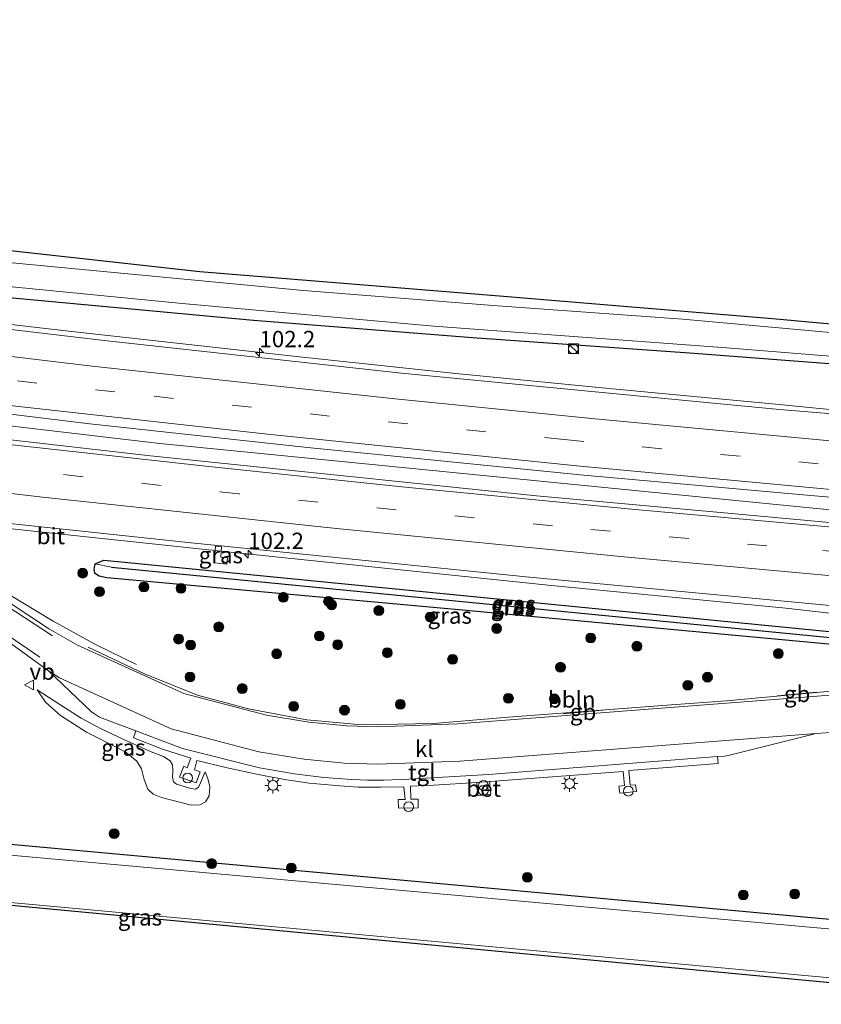
# Model space of a CAD drawing. Units: metres. Extents: x 129990 to 140008, y 424998 to 428928.
# Drawn here: x 131237 to 131360, y 427890 to 428041 of the extents above; entities that cross this region are included whole.
import ezdxf
from ezdxf.enums import TextEntityAlignment as Align

# ---------------------------------------------------------------- set-up
doc = ezdxf.new("R2010")
doc.units = ezdxf.units.M
doc.linetypes.add('VW-3-9_STREEP', pattern=[12, 3, -9])
doc.layers.get('0').update_dxf_attribs({"lineweight": 25})
for name, color, linetype, lineweight in [('B-ME-AL-OVERIG-L-B1', 7, 'Continuous', 18), ('B-ME-AM-KILOMETR-S-B1', 7, 'Continuous', 18), ('B-ME-BV-GELEIDECONSTRUCTIE-BARRIER-L-B1', 213, 'BV-STEPBARRIER', 18), ('B-ME-BV-GELEIDECONSTRUCTIE-GELEIDERAIL-L-B1', 213, 'BV-GELEIDERAIL', 18), ('B-ME-GR-BOOM-S-B1', 93, 'Continuous', 18), ('B-ME-GW-INSTEEKWATERGANG-L-B1', 10, 'Continuous', 25), ('B-ME-GW-KRUINLIJN-L-B1', 93, 'Continuous', 18), ('B-ME-GW-TEENLIJN-L-B1', 93, 'Continuous', 18), ('B-ME-GW-WATERGANG-GREPPEL-L-B1', 10, 'Continuous', 25), ('B-ME-IE-GRASLAND-GV-B6', 93, 'Continuous', 18), ('B-ME-IE-HULPGEOMETRIE-L-B1', 53, 'Continuous', 18), ('B-ME-IE-INRICHTINGSELEMENT-S-B1', 253, 'Continuous', 18), ('B-ME-IE-MEUBILAIR_WEGMEUBILAIR-LICHTMAST-S-B1', 8, 'Continuous', 18), ('B-ME-KG-KADASTRAAL-OPNAMEDTMGRENS-L-B1', 10, 'Continuous', 25), ('B-ME-OG-WATER-GV-B6', 153, 'Continuous', 18), ('B-ME-VH-VERH_SOORT-BETON-OVERIG-GV-B6', 8, 'IE-TERREINAFSCHEIDING-NATUURLIJK-HOUTWAL', 18), ('B-ME-VH-VERH_SOORT-BITUMEN-GV-B6', 8, 'IE-TERREINAFSCHEIDING-NATUURLIJK-HOUTWAL', 18), ('B-ME-VH-VERH_SOORT-KLINKERS-GV-B6', 8, 'IE-TERREINAFSCHEIDING-NATUURLIJK-HOUTWAL', 18), ('B-ME-VH-VERH_SOORT-TEGELS-GV-B6', 8, 'Continuous', 18), ('B-ME-VW-MARKERING-39STREEP-015-L-B1', 255, 'VW-3-9_STREEP', 18), ('B-ME-VW-MARKERING-STREEP-015-L-B1', 7, 'Continuous', 18), ('B-ME-VW-MEUBILAIR_WEGMEUBILAIR-VERKEERSBORD-S-B1', 8, 'Continuous', 18)]:
    doc.layers.add(name, color=color, linetype=linetype, lineweight=lineweight)
doc.styles.add('NLCS-ISO', font='NLCS-ISO.TTF')
doc.linetypes.add('BV-GELEIDERAIL', pattern='A,10,-3,[108,NLCS.SHX,S=1,R=0,X=0,Y=0],-3', length=16)
doc.linetypes.add('BV-STEPBARRIER', pattern='A,1,-1,[16,NLCS.SHX,S=1,R=0,X=-1,Y=0],1', length=3)
doc.linetypes.add('IE-TERREINAFSCHEIDING-NATUURLIJK-HOUTWAL', pattern='A,7,-1.5,[67,NLCS.SHX,S=0.75,R=45,X=0,Y=0],-1.5,7,-1.5,[70,NLCS.SHX,S=0.75,R=0,X=0,Y=0],-1.5', length=20)

# ---------------------------------------------------------------- blocks, each defined once
blk = doc.blocks.new('dtb')
blk.add_circle((0, 0), 0.75)
blk = doc.blocks.new('kast')
blk.add_line((-0.75, -0.75), (0.75, 0.75))
blk.add_lwpolyline([(-0.75, 0.75), (0.75, 0.75), (0.75, -0.75), (-0.75, -0.75)], close=True)
blk = doc.blocks.new('verkeersbord')
for p, q in [((0, 0.75), (-0.75, -0.625)), ((0.75, -0.625), (0, 0.75)), ((-0.75, -0.625), (0.75, -0.625))]:
    blk.add_line(p, q)
blk = doc.blocks.new('prullenbak')
for centre in [(-0.375, 0), (0.375, 0)]:
    blk.add_circle(centre, 0.75)
blk = doc.blocks.new('boom')
blk.add_hatch(color=256).paths.add_polyline_path([(-0.75, 0, 1), (0.75, 0, 1)])
blk.add_circle((0, 0), 0.75)
blk = doc.blocks.new('hecto')
for p, q in [((0, 0.625), (-0.625, 0)), ((0, -0.625), (0, 0.625)), ((-0.625, 0), (0.625, 0)), ((0.625, 0), (0, -0.625))]:
    blk.add_line(p, q)
blk = doc.blocks.new('lantaarnpaal')
for p, q in [((-0.75, 0), (-1.25, 0)), ((-0.88, 0.88), (-0.53, 0.53)), ((0, 0.75), (0, 1.25)), ((0.53, 0.53), (0.88, 0.88)), ((0.75, 0), (1.25, 0)), ((-0.53, -0.53), (-0.88, -0.88)), ((0, -0.75), (0, -1.25)), ((0.53, -0.53), (0.88, -0.88))]:
    blk.add_line(p, q)
blk.add_circle((0, 0), 0.75)

msp = doc.modelspace()

# ---------------------------------------------------------------- linework, layer by layer
at = {"layer": 'B-ME-AL-OVERIG-L-B1'}
msp.add_polyline3d([(131247.92, 427944.75, 0.78), (131256.54, 427940.71, 0.98), (131264.62, 427937.41, 1.04), (131272.44, 427935.32, 1.12), (131281.31, 427933.68, 1.13), (131289.74, 427932.88, 1.17), (131300.67, 427933.12, 1.18), (131312.15, 427934.05, 1.2), (131337.03, 427935.95, 1.32), (131345.46, 427936.55, 1.32), (131368.55, 427938.71, 1.28), (131383.11, 427939.72, 1.16), (131397.24, 427940.68, 1.11)], dxfattribs=at)
at = {"layer": 'B-ME-BV-GELEIDECONSTRUCTIE-BARRIER-L-B1'}
for p, q in [((131353.23, 427937.33, 1.77), (131359.23, 427937.91, 1.76)), ((131320.54, 427934.6, 1.82), (131326.52, 427935.13, 1.85))]:
    msp.add_line(p, q, dxfattribs=at)
at = {"layer": 'B-ME-BV-GELEIDECONSTRUCTIE-GELEIDERAIL-L-B1'}
for points in [[(131113.69, 428009.57, 1.42), (131125.56, 428007.84, 1.42), (131137.45, 428006.18, 1.45), (131149.38, 428004.62, 1.46), (131161.27, 428003.09, 1.39), (131173.14, 428001.64, 1.34), (131185.02, 428000.21, 1.34), (131196.87, 427998.75, 1.38), (131208.78, 427997.28, 1.4), (131220.69, 427995.86, 1.4), (131232.6, 427994.47, 1.4), (131244.51, 427993.13, 1.39), (131256.42, 427991.78, 1.41), (131268.33, 427990.44, 1.43), (131280.23, 427989.13, 1.47), (131292.16, 427987.86, 1.5), (131304.11, 427986.61, 1.49), (131316.05, 427985.44, 1.5), (131328.01, 427984.26, 1.51), (131339.93, 427983.12, 1.51), (131351.88, 427981.98, 1.48), (131363.84, 427980.85, 1.48), (131379.8, 427979.38, 1.48), (131401.47, 427977.49, 1.45)], [(131399.74, 427962.41, 1.63), (131361.27, 427965.75, 1.72), (131258.86, 427975.91, 1.57), (131207.28, 427981.95, 1.67), (131155.74, 427988.25, 1.63), (131106.86, 427994.82, 1.58), (131056.79, 428002.18, 1.6), (131026.08, 428006.8, 1.6)], [(131217.18, 427965.44, 1.49), (131224.67, 427964.17, 1.42), (131232.58, 427963.24, 1.43), (131240.48, 427962.4, 1.49), (131269.66, 427959.29, 1.57), (131318.71, 427954.18, 1.54), (131354.48, 427950.73, 1.63), (131362.55, 427949.83, 1.04), (131370.6, 427948.76, 0.72)], [(131255.32, 427942.11, 0.34), (131249.14, 427945.11, 0.72), (131242.58, 427948.76, 1.14), (131235.77, 427952.87, 1.37), (131232.33, 427954.89, 1.39), (131225.34, 427958.84, 1.42), (131216.59, 427962.99, 1.47)]]:
    msp.add_polyline3d(points, dxfattribs=at)
at = {"layer": 'B-ME-GW-INSTEEKWATERGANG-L-B1'}
for points in [[(131401.94, 427981.64, 0.12), (131382.6, 427982.77, 0.17), (131380.66, 427983.38, 0.13), (131378.93, 427984.46, 0.13), (131377.63, 427985.69, 0.11), (131376.72, 427986.23, 0.08), (131373.74, 427987.1, 0), (131340.48, 427989.65, -0.26), (131306.62, 427992.03, -0.12), (131273.18, 427994.69, -0.01), (131236.93, 427998.05, 0), (131200.91, 428001.5, 0.25), (131186.36, 428002.62, 0.15), (131177.47, 428004.83, 0.02), (131174.09, 428006.41, 0.04), (131168.21, 428009.63, 0.08), (131162.46, 428012.73, 0.1), (131159.71, 428014.12, 0.09), (131155.99, 428015.48, 0.08), (131149.51, 428017.1, -0.02), (131132.69, 428019.07, -0.13), (131094.79, 428024.64, -0.09)], [(131395.71, 427899.98, -0.06), (131125.36, 427924.73, -0.74), (131123.74, 427925.37, -0.74), (131123.55, 427926.18, -0.73), (131123.58, 427927.27, -0.71), (131124.13, 427933.96, -0.67), (131126.2, 427963.25, -0.48)], [(131249, 427957.52, 0.5), (131248.91, 427957.27, 0.5), (131248.81, 427956.64, 0.5), (131248.92, 427956.13, 0.5), (131249.63, 427955.68, 0.49)], [(131249, 427957.52, 0.5), (131250.31, 427958.08, 0.51), (131252.95, 427957.81, 0.51), (131375.1, 427945.77, 0.41), (131375.85, 427945.7, 0.4), (131376.3, 427945.61, 0.41), (131376.77, 427945.39, 0.41), (131376.93, 427945.02, 0.41), (131376.79, 427944.68, 0.41)], [(131249.63, 427955.68, 0.49), (131250.77, 427955.41, 0.47), (131305.11, 427950.49, 0.38), (131373.1, 427944.18, 0.4)]]:
    msp.add_polyline3d(points, dxfattribs=at)
at = {"layer": 'B-ME-GW-KRUINLIJN-L-B1'}
msp.add_polyline3d([(131265.81, 427925.7, 0.69), (131264.93, 427923.69, 0.82), (131264.75, 427923.33, 0.82), (131264.32, 427923.07, 0.81), (131263.61, 427923.19, 0.79), (131261.43, 427923.84, 0.78), (131260.95, 427924.19, 0.78), (131260.79, 427924.9, 0.78), (131260.86, 427925.88, 0.78), (131260.79, 427926.81, 0.82), (131260.46, 427927.38, 0.83), (131259.45, 427928.07, 0.87), (131257.57, 427928.79, 0.85), (131253.57, 427930.57, 0.85), (131249.82, 427932.34, 0.83), (131246.84, 427933.9, 0.77), (131243.6, 427936.01, 0.67), (131240.12, 427938.24, 0.46)], dxfattribs=at)
at = {"layer": 'B-ME-GW-TEENLIJN-L-B1'}
msp.add_polyline3d([(131265.81, 427925.7, 0.69), (131266.23, 427924.64, 0.64), (131266.5, 427923.45, 0.6), (131266.42, 427922.05, 0.55), (131265.84, 427921.12, 0.49), (131264.98, 427920.67, 0.46), (131263.65, 427920.63, 0.39), (131259.12, 427921.79, 0.39), (131257.86, 427922.3, 0.34), (131257.07, 427923.07, 0.39), (131256.5, 427924.53, 0.44), (131256.07, 427926.15, 0.46), (131255.38, 427927.35, 0.46), (131253.74, 427928.67, 0.46), (131252.41, 427929.39, 0.45), (131247.69, 427931.76, 0.39), (131243.7, 427934.32, 0.32), (131241.4, 427936.38, 0.37), (131240.12, 427938.24, 0.46)], dxfattribs=at)
at = {"layer": 'B-ME-GW-WATERGANG-GREPPEL-L-B1'}
msp.add_line((131251.5, 427956.98, 0.03), (131373.07, 427945.07, -0.08), dxfattribs=at)
at = {"layer": 'B-ME-IE-GRASLAND-GV-B6'}
for points in [[(131091.54, 428031.28, -0.19), (131130.2, 428025.96, -0.16), (131155.84, 428022.16, -0.12), (131159.02, 428021.2, -0.1), (131161.44, 428020.24, -0.09), (131176.5, 428012.45, -0.26), (131180.35, 428010.86, -0.26), (131182.46, 428010.18, -0.28), (131184.58, 428009.69, -0.28), (131224.57, 428006.64, -0.33), (131265.01, 428002.17, -0.34), (131311.35, 427998.41, -0.29), (131352.44, 427995.01, -0.24), (131376.91, 427992.73, -0.27), (131379.8, 427991.81, -0.29), (131382.23, 427990.43, -0.31), (131384.02, 427989.33, -0.3), (131387.82, 427988.49, -0.22), (131396.14, 427987.79, -0.34), (131402.45, 427987.61, -0.25), (131402.34, 427986.24, -1.03)], [(131075.05, 428029.12, -1.03), (131127.02, 428021.59, -1.03), (131156.67, 428017.28, -1.03), (131158, 428016.79, -1.03), (131174.58, 428007.83, -1.03), (131177.19, 428006.55, -1.03), (131179.36, 428005.85, -1.03), (131182.2, 428005.08, -1.03), (131188.46, 428004.16, -1.03), (131224.31, 428001, -1.03), (131262.27, 427997.28, -1.03), (131300.73, 427993.84, -1.03), (131345.47, 427990.53, -1.03), (131375.18, 427988.14, -1.03), (131376.69, 427987.72, -1.03), (131377.6, 427987.24, -1.03), (131378.35, 427986.71, -1.03), (131379.13, 427986.17, -1.03), (131382.11, 427984.77, -1.03), (131384.54, 427984.09, -1.03), (131401.65, 427983, -1.03), (131401.94, 427981.64, 0.12)], [(131402.34, 427986.24, -1.03), (131400.13, 427986.45, -1.12), (131390.21, 427987.09, -1.12), (131386.91, 427987.37, -1.12), (131385.7, 427987.66, -1.12), (131383.74, 427988.26, -1.12), (131381, 427989.61, -1.12), (131379.06, 427990.55, -1.12), (131377.67, 427991.06, -1.12), (131375.37, 427991.6, -1.12), (131338.79, 427994.91, -1.12), (131309.8, 427996.99, -1.12), (131280.82, 427999.29, -1.12), (131183.71, 428008.49, -1.12), (131182.19, 428008.75, -1.12), (131180.46, 428009.32, -1.12), (131178.45, 428010.06, -1.12), (131172.9, 428012.85, -1.12), (131159.68, 428019.33, -1.12), (131157.35, 428020.08, -1.12), (131154.24, 428020.75, -1.12), (131138.31, 428023.26, -1.12), (131103.52, 428028.17, -1.12)], [(131401.94, 427981.64, 0.12), (131382.6, 427982.77, 0.17), (131380.66, 427983.38, 0.13), (131378.93, 427984.46, 0.13), (131377.63, 427985.69, 0.11), (131376.72, 427986.23, 0.08), (131373.74, 427987.1, 0), (131340.48, 427989.65, -0.26), (131306.62, 427992.03, -0.12), (131273.18, 427994.69, -0.01), (131236.93, 427998.05, 0), (131200.91, 428001.5, 0.25), (131186.36, 428002.62, 0.15), (131177.47, 428004.83, 0.02), (131174.09, 428006.41, 0.04), (131168.21, 428009.63, 0.08), (131162.46, 428012.73, 0.1), (131159.71, 428014.12, 0.09), (131155.99, 428015.48, 0.08), (131149.51, 428017.1, -0.02), (131132.69, 428019.07, -0.13), (131094.79, 428024.64, -0.09)], [(131094.79, 428024.64, -0.09), (131132.69, 428019.07, -0.13), (131149.51, 428017.1, -0.02), (131155.99, 428015.48, 0.08), (131159.71, 428014.12, 0.09), (131162.46, 428012.73, 0.1), (131168.21, 428009.63, 0.08), (131174.09, 428006.41, 0.04), (131177.47, 428004.83, 0.02), (131186.36, 428002.62, 0.15), (131200.91, 428001.5, 0.25), (131236.93, 427998.05, 0), (131273.18, 427994.69, -0.01), (131306.62, 427992.03, -0.12), (131340.48, 427989.65, -0.26), (131373.74, 427987.1, 0), (131376.72, 427986.23, 0.08), (131377.63, 427985.69, 0.11), (131378.93, 427984.46, 0.13), (131380.66, 427983.38, 0.13), (131382.6, 427982.77, 0.17), (131401.94, 427981.64, 0.12)], [(131401.94, 427981.64, 0.12), (131401.43, 427977.17, 0.72), (131391.98, 427977.91, 0.75), (131353.55, 427981.09, 0.75), (131323.79, 427983.95, 0.81), (131295.78, 427986.65, 0.81), (131250.38, 427991.65, 0.79), (131209.79, 427996.42, 0.8), (131178.6, 428000.21, 0.77), (131133.27, 428005.87, 0.87), (131097.11, 428010.89, 0.92)], [(131399.95, 427964.29, 1.08), (131399.52, 427960.5, 1.05), (131377.79, 427962.3, 1.05), (131346.21, 427965.2, 1.06), (131316.44, 427967.9, 1.12), (131257.47, 427974.03, 1.07), (131203.06, 427980.21, 1.06), (131144.37, 427987.65, 1.09), (131087.36, 427995.62, 1.09), (131025.9, 428004.9, 1.11), (131026.27, 428008.75, 1.1), (131068.61, 428002.39, 1.14), (131108.81, 427996.47, 1.11), (131160.04, 427989.72, 1.03), (131180.23, 427987.23, 1.04), (131205.57, 427984.09, 1.04), (131248.18, 427978.92, 0.99), (131281.43, 427975.29, 1.06), (131323.67, 427971.06, 1), (131356.58, 427968.08, 1.1), (131399.95, 427964.29, 1.08)], [(131263.69, 427960.71, 0.85), (131315.33, 427955.45, 0.91), (131368.81, 427950.42, 0.8), (131398.08, 427947.96, 0.82), (131397.21, 427940.35, 0.68), (131358.01, 427937.18, 0.86), (131304.38, 427933.04, 0.92), (131292.15, 427932.61, 0.89), (131287.46, 427932.73, 0.87), (131281.66, 427933.31, 0.76), (131275.18, 427934.37, 0.71), (131262.52, 427937.67, 0.63), (131246.3, 427945.08, 0.44), (131242.04, 427947.54, 0.56), (131235.72, 427951.71, 0.51), (131229.74, 427955.35, 0.57), (131223.81, 427958.62, 0.61), (131216.73, 427962.05, 0.69), (131208.23, 427965.68, 0.75), (131208.7, 427966.59, 0.78), (131263.69, 427960.71, 0.85)], [(131268.31, 427960.12, 0.71), (131268.21, 427958.52, 0.72), (131269.2, 427958.41, 0.65), (131269.1, 427957.45, 0.66), (131267.2, 427957.68, 0.66), (131267.36, 427960.22, 0.71), (131268.31, 427960.12, 0.71)], [(131267.36, 427960.22, 0.71), (131267.2, 427957.68, 0.66), (131269.1, 427957.45, 0.66), (131269.2, 427958.41, 0.65), (131268.21, 427958.52, 0.72), (131268.31, 427960.12, 0.71), (131267.36, 427960.22, 0.71)], [(131252.95, 427957.81, 0.51), (131250.31, 427958.08, 0.51), (131249, 427957.52, 0.5), (131248.91, 427957.27, 0.5), (131248.81, 427956.64, 0.5), (131248.92, 427956.13, 0.5), (131249.63, 427955.68, 0.49), (131250.77, 427955.41, 0.47), (131305.11, 427950.49, 0.38), (131373.1, 427944.18, 0.4), (131373.59, 427944.13, 0.4), (131375.83, 427944.3, 0.4), (131376.79, 427944.68, 0.41), (131376.93, 427945.02, 0.41), (131376.77, 427945.39, 0.41), (131376.3, 427945.61, 0.41), (131375.85, 427945.7, 0.4), (131375.1, 427945.77, 0.41), (131252.95, 427957.81, 0.51)], [(131376.79, 427944.68, 0.41), (131375.83, 427944.3, 0.4), (131373.59, 427944.13, 0.4), (131373.1, 427944.18, 0.4), (131305.11, 427950.49, 0.38), (131250.77, 427955.41, 0.47), (131249.63, 427955.68, 0.49), (131248.92, 427956.13, 0.5), (131248.81, 427956.64, 0.5), (131248.91, 427957.27, 0.5), (131249, 427957.52, 0.5), (131251.5, 427956.98, 0.03), (131373.07, 427945.07, -0.08), (131376.79, 427944.68, 0.41)], [(131376.79, 427944.68, 0.41), (131373.07, 427945.07, -0.08), (131251.5, 427956.98, 0.03), (131249, 427957.52, 0.5), (131250.31, 427958.08, 0.51), (131252.95, 427957.81, 0.51), (131375.1, 427945.77, 0.41), (131375.85, 427945.7, 0.4), (131376.3, 427945.61, 0.41), (131376.77, 427945.39, 0.41), (131376.93, 427945.02, 0.41), (131376.79, 427944.68, 0.41)], [(131233.14, 427947.47, 0.58), (131241.85, 427941.17, 0.44), (131248.44, 427934.87, 0.74), (131249.65, 427934.06, 0.69), (131255.21, 427931.98, 0.75), (131254.86, 427930.92, 0.84), (131259.29, 427929.19, 0.84), (131263.62, 427927.79, 0.84), (131263.06, 427926.35, 0.83), (131262.55, 427926.56, 0.81), (131261.89, 427924.92, 0.78), (131264.43, 427924.05, 0.7), (131265.06, 427925.71, 0.76), (131264.15, 427926.02, 0.74), (131264.51, 427927.43, 0.9), (131269.18, 427926.32, 0.86), (131273.9, 427925.32, 0.88), (131277.94, 427924.55, 0.93), (131281.67, 427923.99, 0.95), (131286.37, 427923.56, 0.94), (131289.15, 427923.36, 0.95), (131292.57, 427923.36, 0.95), (131296.15, 427923.41, 0.99), (131296.36, 427921.48, 1), (131295.28, 427921.47, 0.96), (131295.34, 427920.15, 0.95), (131298.36, 427920.2, 0.98), (131298.36, 427921.55, 1), (131297.24, 427921.53, 0.99), (131297.18, 427923.52, 1.03), (131300.73, 427923.69, 1.03), (131307.29, 427924.09, 1.12), (131307.46, 427922.07, 1.08), (131309.43, 427922.29, 1.07), (131309.24, 427924.22, 1.16), (131309.41, 427924.23, 1.06), (131329.65, 427925.78, 1.14), (131329.87, 427923.65, 1.13), (131328.97, 427923.54, 1.12), (131329.14, 427922.44, 1.11), (131331.67, 427922.69, 1.1), (131331.52, 427923.75, 1.15), (131330.74, 427923.7, 1.15), (131330.52, 427925.9, 1.16), (131344.17, 427926.99, 1.25), (131344.07, 427928.04, 1.2), (131345.17, 427928.13, 1.21), (131345.89, 427928.24, 1.2), (131359.16, 427931.56, 0.87), (131360.61, 427931.69, 0.86)], [(131265.81, 427925.7, 0.69), (131266.23, 427924.64, 0.64), (131266.5, 427923.45, 0.6), (131266.42, 427922.05, 0.55), (131265.84, 427921.12, 0.49), (131264.98, 427920.67, 0.46), (131263.65, 427920.63, 0.39), (131259.12, 427921.79, 0.39), (131257.86, 427922.3, 0.34), (131257.07, 427923.07, 0.39), (131256.5, 427924.53, 0.44), (131256.07, 427926.15, 0.46), (131255.38, 427927.35, 0.46), (131253.74, 427928.67, 0.46), (131252.41, 427929.39, 0.45), (131247.69, 427931.76, 0.39), (131243.7, 427934.32, 0.32), (131241.4, 427936.38, 0.37), (131240.12, 427938.24, 0.46), (131243.6, 427936.01, 0.67), (131246.84, 427933.9, 0.77), (131249.82, 427932.34, 0.83), (131253.57, 427930.57, 0.85), (131257.57, 427928.79, 0.85), (131259.45, 427928.07, 0.87), (131260.46, 427927.38, 0.83), (131260.79, 427926.81, 0.82), (131260.86, 427925.88, 0.78), (131260.79, 427924.9, 0.78), (131260.95, 427924.19, 0.78), (131261.43, 427923.84, 0.78), (131263.61, 427923.19, 0.79), (131264.32, 427923.07, 0.81), (131264.75, 427923.33, 0.82), (131264.93, 427923.69, 0.82), (131265.81, 427925.7, 0.69)], [(131240.12, 427938.24, 0.46), (131241.4, 427936.38, 0.37), (131243.7, 427934.32, 0.32), (131247.69, 427931.76, 0.39), (131252.41, 427929.39, 0.45), (131253.74, 427928.67, 0.46), (131255.38, 427927.35, 0.46), (131256.07, 427926.15, 0.46), (131256.5, 427924.53, 0.44), (131257.07, 427923.07, 0.39), (131257.86, 427922.3, 0.34), (131259.12, 427921.79, 0.39), (131263.65, 427920.63, 0.39), (131264.98, 427920.67, 0.46), (131265.84, 427921.12, 0.49), (131266.42, 427922.05, 0.55), (131266.5, 427923.45, 0.6), (131266.23, 427924.64, 0.64), (131265.81, 427925.7, 0.69), (131264.93, 427923.69, 0.82), (131264.75, 427923.33, 0.82), (131264.32, 427923.07, 0.81), (131263.61, 427923.19, 0.79), (131261.43, 427923.84, 0.78), (131260.95, 427924.19, 0.78), (131260.79, 427924.9, 0.78), (131260.86, 427925.88, 0.78), (131260.79, 427926.81, 0.82), (131260.46, 427927.38, 0.83), (131259.45, 427928.07, 0.87), (131257.57, 427928.79, 0.85), (131253.57, 427930.57, 0.85), (131249.82, 427932.34, 0.83), (131246.84, 427933.9, 0.77), (131243.6, 427936.01, 0.67), (131240.12, 427938.24, 0.46)], [(131125.36, 427924.73, -0.74), (131395.71, 427899.98, -0.06), (131395.44, 427898.6, -1.07), (131124.65, 427923, -1.07)], [(131395.71, 427899.98, -0.06), (131125.36, 427924.73, -0.74)], [(131395.86, 427890.19, -0.26), (131115.83, 427916.64, -0.19), (131116.3, 427916.77, -1.07), (131395.07, 427891.14, -1.07), (131395.86, 427890.19, -0.26)]]:
    msp.add_polyline3d(points, dxfattribs=at)
at = {"layer": 'B-ME-IE-HULPGEOMETRIE-L-B1'}
msp.add_line((131249, 427957.52, 0.5), (131251.5, 427956.98, 0.03), dxfattribs=at)
at = {"layer": 'B-ME-KG-KADASTRAAL-OPNAMEDTMGRENS-L-B1'}
for points in [[(131027.89, 428040.66, -0.19), (131058.5, 428036.09, -0.15), (131091.54, 428031.28, -0.19), (131130.2, 428025.96, -0.16), (131155.84, 428022.16, -0.12), (131159.02, 428021.2, -0.1), (131161.44, 428020.24, -0.09), (131176.5, 428012.45, -0.26), (131180.35, 428010.86, -0.26), (131182.46, 428010.18, -0.28), (131184.58, 428009.69, -0.28), (131224.57, 428006.64, -0.33), (131265.01, 428002.17, -0.34), (131311.35, 427998.41, -0.29), (131352.44, 427995.01, -0.24), (131376.91, 427992.73, -0.27), (131379.8, 427991.81, -0.29), (131382.23, 427990.43, -0.31), (131384.02, 427989.33, -0.3), (131387.82, 427988.49, -0.22), (131396.14, 427987.79, -0.34), (131402.45, 427987.61, -0.25)], [(131395.86, 427890.19, -0.26), (131115.83, 427916.64, -0.19)]]:
    msp.add_polyline3d(points, dxfattribs=at)
at = {"layer": 'B-ME-OG-WATER-GV-B6'}
for points in [[(131401.65, 427983, -1.03), (131384.54, 427984.09, -1.03), (131382.11, 427984.77, -1.03), (131379.13, 427986.17, -1.03), (131378.35, 427986.71, -1.03), (131377.6, 427987.24, -1.03), (131376.69, 427987.72, -1.03), (131375.18, 427988.14, -1.03), (131345.47, 427990.53, -1.03), (131300.73, 427993.84, -1.03), (131262.27, 427997.28, -1.03), (131224.31, 428001, -1.03), (131188.46, 428004.16, -1.03), (131182.2, 428005.08, -1.03), (131179.36, 428005.85, -1.03), (131177.19, 428006.55, -1.03), (131174.58, 428007.83, -1.03), (131158, 428016.79, -1.03), (131156.67, 428017.28, -1.03), (131127.02, 428021.59, -1.03), (131075.05, 428029.12, -1.03)], [(131103.52, 428028.17, -1.12), (131138.31, 428023.26, -1.12), (131154.24, 428020.75, -1.12), (131157.35, 428020.08, -1.12), (131159.68, 428019.33, -1.12), (131172.9, 428012.85, -1.12), (131178.45, 428010.06, -1.12), (131180.46, 428009.32, -1.12), (131182.19, 428008.75, -1.12), (131183.71, 428008.49, -1.12), (131280.82, 427999.29, -1.12), (131309.8, 427996.99, -1.12), (131338.79, 427994.91, -1.12), (131375.37, 427991.6, -1.12), (131377.67, 427991.06, -1.12), (131379.06, 427990.55, -1.12), (131381, 427989.61, -1.12), (131383.74, 427988.26, -1.12), (131385.7, 427987.66, -1.12), (131386.91, 427987.37, -1.12), (131390.21, 427987.09, -1.12), (131400.13, 427986.45, -1.12), (131402.34, 427986.24, -1.03), (131401.65, 427983, -1.03)], [(131124.65, 427923, -1.07), (131395.44, 427898.6, -1.07)], [(131395.44, 427898.6, -1.07), (131395.07, 427891.14, -1.07), (131116.3, 427916.77, -1.07)]]:
    msp.add_polyline3d(points, dxfattribs=at)
at = {"layer": 'B-ME-VH-VERH_SOORT-BETON-OVERIG-GV-B6'}
msp.add_polyline3d([(131307.29, 427924.09, 1.12), (131309.24, 427924.22, 1.16), (131309.43, 427922.29, 1.07), (131307.46, 427922.07, 1.08), (131307.29, 427924.09, 1.12)], dxfattribs=at)
at = {"layer": 'B-ME-VH-VERH_SOORT-BITUMEN-GV-B6'}
for points in [[(131097.11, 428010.89, 0.92), (131133.27, 428005.87, 0.87), (131178.6, 428000.21, 0.77), (131209.79, 427996.42, 0.8), (131250.38, 427991.65, 0.79), (131295.78, 427986.65, 0.81), (131323.79, 427983.95, 0.81), (131353.55, 427981.09, 0.75), (131391.98, 427977.91, 0.75), (131401.43, 427977.17, 0.72), (131399.95, 427964.29, 1.08)], [(131399.95, 427964.29, 1.08), (131356.58, 427968.08, 1.1), (131323.67, 427971.06, 1), (131281.43, 427975.29, 1.06), (131248.18, 427978.92, 0.99), (131205.57, 427984.09, 1.04), (131180.23, 427987.23, 1.04), (131160.04, 427989.72, 1.03), (131108.81, 427996.47, 1.11)], [(131087.36, 427995.62, 1.09), (131144.37, 427987.65, 1.09), (131203.06, 427980.21, 1.06), (131257.47, 427974.03, 1.07), (131316.44, 427967.9, 1.12), (131346.21, 427965.2, 1.06), (131377.79, 427962.3, 1.05), (131399.52, 427960.5, 1.05)], [(131399.52, 427960.5, 1.05), (131399.45, 427959.86, 1.04), (131399.02, 427956.18, 0.96), (131398.61, 427952.57, 0.91), (131398.08, 427947.96, 0.82), (131368.81, 427950.42, 0.8), (131315.33, 427955.45, 0.91), (131263.69, 427960.71, 0.85), (131208.7, 427966.59, 0.78)], [(131235.72, 427951.71, 0.51), (131242.04, 427947.54, 0.56), (131246.3, 427945.08, 0.44), (131262.52, 427937.67, 0.63), (131275.18, 427934.37, 0.71), (131281.66, 427933.31, 0.76), (131287.46, 427932.73, 0.87), (131292.15, 427932.61, 0.89), (131304.38, 427933.04, 0.92), (131358.01, 427937.18, 0.86), (131397.21, 427940.35, 0.68), (131397.98, 427935.06, 0.82), (131360.61, 427931.69, 0.86), (131359.16, 427931.56, 0.87), (131358.46, 427931.5, 0.87), (131304.7, 427927.35, 0.93), (131292.18, 427926.91, 0.9), (131287.11, 427927.03, 0.88), (131280.91, 427927.66, 0.77), (131273.99, 427928.79, 0.72), (131260.6, 427932.28, 0.64), (131243.55, 427940.07, 0.45), (131241.85, 427941.17, 0.44), (131233.14, 427947.47, 0.58)]]:
    msp.add_polyline3d(points, dxfattribs=at)
at = {"layer": 'B-ME-VH-VERH_SOORT-KLINKERS-GV-B6'}
msp.add_polyline3d([(131241.85, 427941.17, 0.44), (131243.55, 427940.07, 0.45), (131260.6, 427932.28, 0.64), (131273.99, 427928.79, 0.72), (131280.91, 427927.66, 0.77), (131287.11, 427927.03, 0.88), (131292.18, 427926.91, 0.9), (131304.7, 427927.35, 0.93), (131358.46, 427931.5, 0.87), (131359.16, 427931.56, 0.87), (131345.89, 427928.24, 1.2), (131345.17, 427928.13, 1.21), (131344.07, 427928.04, 1.2), (131309.09, 427925.29, 1.08), (131296.92, 427924.62, 0.97), (131293.08, 427924.43, 0.96), (131290.6, 427924.43, 0.9), (131288.22, 427924.52, 0.88), (131283.95, 427924.85, 0.88), (131279.44, 427925.43, 0.84), (131274.11, 427926.35, 0.83), (131262.35, 427929.3, 0.83), (131255.21, 427931.98, 0.75), (131249.65, 427934.06, 0.69), (131248.44, 427934.87, 0.74), (131241.85, 427941.17, 0.44)], dxfattribs=at)
at = {"layer": 'B-ME-VH-VERH_SOORT-TEGELS-GV-B6'}
msp.add_polyline3d([(131255.21, 427931.98, 0.75), (131262.35, 427929.3, 0.83), (131274.11, 427926.35, 0.83), (131279.44, 427925.43, 0.84), (131283.95, 427924.85, 0.88), (131288.22, 427924.52, 0.88), (131290.6, 427924.43, 0.9), (131293.08, 427924.43, 0.96), (131296.92, 427924.62, 0.97), (131309.09, 427925.29, 1.08), (131344.07, 427928.04, 1.2), (131344.17, 427926.99, 1.25), (131330.52, 427925.9, 1.16), (131330.74, 427923.7, 1.15), (131331.52, 427923.75, 1.15), (131331.67, 427922.69, 1.1), (131329.14, 427922.44, 1.11), (131328.97, 427923.54, 1.12), (131329.87, 427923.65, 1.13), (131329.65, 427925.78, 1.14), (131309.41, 427924.23, 1.06), (131309.24, 427924.22, 1.16), (131307.29, 427924.09, 1.12), (131300.73, 427923.69, 1.03), (131297.18, 427923.52, 1.03), (131297.24, 427921.53, 0.99), (131298.36, 427921.55, 1), (131298.36, 427920.2, 0.98), (131295.34, 427920.15, 0.95), (131295.28, 427921.47, 0.96), (131296.36, 427921.48, 1), (131296.15, 427923.41, 0.99), (131292.57, 427923.36, 0.95), (131289.15, 427923.36, 0.95), (131286.37, 427923.56, 0.94), (131281.67, 427923.99, 0.95), (131277.94, 427924.55, 0.93), (131273.9, 427925.32, 0.88), (131269.18, 427926.32, 0.86), (131264.51, 427927.43, 0.9), (131264.15, 427926.02, 0.74), (131265.06, 427925.71, 0.76), (131264.43, 427924.05, 0.7), (131261.89, 427924.92, 0.78), (131262.55, 427926.56, 0.81), (131263.06, 427926.35, 0.83), (131263.62, 427927.79, 0.84), (131259.29, 427929.19, 0.84), (131254.86, 427930.92, 0.84), (131255.21, 427931.98, 0.75)], dxfattribs=at)
at = {"layer": 'B-ME-VW-MARKERING-39STREEP-015-L-B1'}
for points in [[(131400.52, 427969.26, 0.98), (131400.45, 427969.26, 0.98), (131359.46, 427972.8, 1.03), (131320.64, 427976.5, 1.03), (131284.82, 427980.09, 1.05), (131252.03, 427983.77, 1.05), (131225.2, 427986.83, 1.03), (131189.47, 427990.95, 1.03), (131155.81, 427995.2, 1.08), (131129.98, 427998.55, 1.13), (131097.26, 428003.04, 1.12), (131073.54, 428006.49, 1.13), (131049.8, 428010.02, 1.11), (131026.74, 428013.54, 1.09)], [(131399.02, 427956.18, 0.96), (131351.61, 427960.25, 0.98), (131318.87, 427963.3, 1.04), (131271, 427968.18, 0.99), (131232.13, 427972.46, 1.06), (131199.44, 427976.28, 1.01), (131163.65, 427980.74, 1.06), (131136.75, 427984.31, 1.08), (131104.14, 427988.85, 1.04), (131065.48, 427994.54, 1.02), (131041.68, 427998.13, 1), (131025.48, 428000.56, 1.03)]]:
    msp.add_polyline3d(points, dxfattribs=at)
at = {"layer": 'B-ME-VW-MARKERING-STREEP-015-L-B1'}
for points in [[(131400.93, 427972.84, 0.86), (131400.86, 427972.85, 0.86), (131364.04, 427976.04, 0.9), (131325.4, 427979.67, 0.97), (131294.83, 427982.7, 0.96), (131248.54, 427987.73, 0.96), (131212.33, 427992.03, 0.91), (131181.42, 427995.79, 0.97), (131143.67, 428000.63, 1.01), (131099.81, 428006.54, 1.04), (131061.99, 428012.06, 1.03), (131027.09, 428017.23, 1.04)], [(131400.09, 427965.47, 1.03), (131400.01, 427965.47, 1.03), (131363.08, 427968.71, 1.06), (131323.09, 427972.45, 1.05), (131275.33, 427977.3, 1.03), (131233.6, 427981.97, 1.04), (131187.7, 427987.5, 1.02), (131180.44, 427988.41, 1.03), (131147.8, 427992.57, 1.09), (131104.98, 427998.29, 1.15), (131067.02, 428003.77, 1.1), (131026.38, 428009.89, 1.15)], [(131025.83, 428004.22, 1.06), (131072, 427997.28, 1.08), (131112.29, 427991.42, 1.11), (131153.79, 427985.74, 1.08), (131190.6, 427981.05, 1.09), (131230.7, 427976.3, 1.08), (131265.91, 427972.41, 1.09), (131295.36, 427969.32, 1.09), (131330.95, 427965.87, 1.11), (131382.59, 427961.2, 1.06), (131399.45, 427959.86, 1.04)], [(131240.55, 427943.25, 0.62), (131233.86, 427947.76, 0.58), (131229.32, 427950.54, 0.58), (131225.09, 427952.95, 0.57), (131221.11, 427955.04, 0.56), (131217.06, 427957.04, 0.54), (131213.14, 427958.84, 0.61), (131209.22, 427960.48, 0.63), (131204.4, 427962.34, 0.69), (131198.51, 427964.35, 0.75), (131193.22, 427965.96, 0.74), (131186.49, 427967.84, 0.83), (131180.76, 427969.2, 0.75), (131174.16, 427970.63, 0.76), (131167.4, 427971.92, 0.79), (131157.35, 427973.58, 0.86), (131145.19, 427975.45, 0.9), (131120.15, 427978.95, 0.9), (131084.25, 427984.06, 0.86), (131059.6, 427987.74, 0.89), (131024.74, 427992.97, 0.82)], [(131146.44, 427979.03, 1), (131156.09, 427977.56, 0.9), (131164.49, 427976.2, 0.89), (131170.76, 427975.07, 0.89), (131178.54, 427973.51, 0.89), (131185.69, 427971.84, 0.92), (131191.4, 427970.34, 0.9), (131196.69, 427968.77, 0.86), (131201.35, 427967.32, 0.83), (131205.84, 427965.74, 0.8), (131210.3, 427964.03, 0.7), (131217.72, 427960.74, 0.64), (131223.12, 427958.12, 0.64), (131229.52, 427954.65, 0.56), (131235.39, 427951.11, 0.54), (131242.47, 427946.5, 0.58)], [(131398.61, 427952.57, 0.91), (131372.16, 427954.72, 0.91), (131330.31, 427958.52, 1), (131285.89, 427962.89, 0.93), (131240.96, 427967.71, 0.98), (131203.76, 427972.05, 0.94), (131146.5, 427979.3, 1.01)]]:
    msp.add_polyline3d(points, dxfattribs=at)

# ---------------------------------------------------------------- block references
at = {"layer": 'B-ME-AM-KILOMETR-S-B1', "rotation": 90}
for p in [(131274.1, 427989.82, 0.73), (131272.37, 427958.98, 0.69)]:
    msp.add_blockref('hecto', p, dxfattribs=at)
at = {"layer": 'B-ME-GR-BOOM-S-B1', "rotation": 90}
for p in [(131247.1, 427956.08, -0.62), (131249.66, 427953.24, 0.66), (131256.44, 427953.95, -1.79), (131262.11, 427953.77, -2.57), (131277.75, 427952.4, 0.76), (131284.65, 427951.75, -1.52), (131285.14, 427951.24, -1.12), (131292.33, 427950.36, 1.33), (131300.18, 427949.38, 1.57), (131267.88, 427947.87, 1.74), (131310.32, 427947.62, -1.5), (131261.74, 427946, 2.52), (131283.24, 427946.47, -0.01), (131324.71, 427946.18, -2.68), (131263.57, 427945.11, 3.06), (131286.05, 427945.13, -1.98), (131331.75, 427944.91, -1.22), (131276.72, 427943.75, 1.8), (131293.63, 427943.91, -0.83), (131303.59, 427942.91, 0.22), (131353.37, 427943.79, 1.24), (131320.08, 427941.7, 0.38), (131263.49, 427940.22, -0.23), (131342.54, 427940.18, 2.08), (131271.46, 427938.44, 0.06), (131339.53, 427938.94, -0.3), (131312.13, 427936.96, -1.39), (131319.13, 427936.87, -0.68), (131279.32, 427935.72, -0.26), (131287.09, 427935.14, -0.49), (131295.61, 427936.02, -0.57), (131251.9, 427916.27, -1.32), (131266.81, 427911.7, 4.85), (131278.96, 427911.03, 2.16), (131315.02, 427909.59, -1.05), (131348.01, 427906.89, -1.19), (131355.86, 427907.04, -1.19)]:
    msp.add_blockref('boom', p, dxfattribs=at)
at = {"layer": 'B-ME-IE-INRICHTINGSELEMENT-S-B1', "rotation": 90}
for name, p in [('dtb', (131322.05, 427990.36, -0.15)), ('kast', (131322.06, 427990.37, -0.15)), ('dtb', (131263.14, 427924.78, 0.63)), ('prullenbak', (131308.31, 427923.25, 1)), ('dtb', (131330.45, 427922.77, 0.94)), ('dtb', (131296.89, 427920.4, 0.86))]:
    msp.add_blockref(name, p, dxfattribs=at)
at = {"layer": 'B-ME-IE-MEUBILAIR_WEGMEUBILAIR-LICHTMAST-S-B1', "rotation": 90}
for p in [(131321.48, 427923.93, 1.11), (131276.16, 427923.65, 0.91)]:
    msp.add_blockref('lantaarnpaal', p, dxfattribs=at)
at = {"layer": 'B-ME-VW-MEUBILAIR_WEGMEUBILAIR-VERKEERSBORD-S-B1', "rotation": 90}
msp.add_blockref('verkeersbord', (131238.97, 427939, 0.42), dxfattribs=at)

# ---------------------------------------------------------------- texts
at = {"layer": 'B-ME-AL-OVERIG-L-B1', "ltscale": 0.2, "style": 'NLCS-ISO'}
msp.add_text('bbln', height=2.5, dxfattribs=at).set_placement((131321.8, 427936.78), align=Align.MIDDLE_CENTER)
at = {"layer": 'B-ME-AM-KILOMETR-S-B1', "ltscale": 0.2, "style": 'NLCS-ISO'}
for p in [(131274.1, 427989.82, 0.73), (131272.37, 427958.98, 0.69)]:
    msp.add_text('102.2', height=2.5, dxfattribs=at).set_placement(p, align=Align.BOTTOM_LEFT)
at = {"layer": 'B-ME-BV-GELEIDECONSTRUCTIE-BARRIER-L-B1', "ltscale": 0.2, "style": 'NLCS-ISO'}
for p in [(131356.23, 427937.62), (131323.53, 427934.87)]:
    msp.add_text('gb', height=2.5, dxfattribs=at).set_placement(p, align=Align.MIDDLE_CENTER)
at = {"layer": 'B-ME-IE-GRASLAND-GV-B6', "ltscale": 0.2, "style": 'NLCS-ISO'}
for p in [(131268.2, 427958.84), (131268.2, 427958.84), (131312.8, 427950.83), (131312.87, 427951.1), (131312.96, 427951.38), (131303.16, 427949.6), (131253.31, 427929.44), (131253.31, 427929.44), (131255.84, 427903.48)]:
    msp.add_text('gras', height=2.5, dxfattribs=at).set_placement(p, align=Align.MIDDLE_CENTER)
at = {"layer": 'B-ME-VH-VERH_SOORT-BETON-OVERIG-GV-B6', "ltscale": 0.2, "style": 'NLCS-ISO'}
msp.add_text('bet', height=2.5, dxfattribs=at).set_placement((131308.34, 427923.16), align=Align.MIDDLE_CENTER)
at = {"layer": 'B-ME-VH-VERH_SOORT-BITUMEN-GV-B6', "ltscale": 0.2, "style": 'NLCS-ISO'}
msp.add_text('bit', height=2.5, dxfattribs=at).set_placement((131242.24, 427961.75), align=Align.MIDDLE_CENTER)
at = {"layer": 'B-ME-VH-VERH_SOORT-KLINKERS-GV-B6', "ltscale": 0.2, "style": 'NLCS-ISO'}
msp.add_text('kl', height=2.5, dxfattribs=at).set_placement((131299.29, 427929.22), align=Align.MIDDLE_CENTER)
at = {"layer": 'B-ME-VH-VERH_SOORT-TEGELS-GV-B6', "ltscale": 0.2, "style": 'NLCS-ISO'}
msp.add_text('tgl', height=2.5, dxfattribs=at).set_placement((131298.9, 427925.61), align=Align.MIDDLE_CENTER)
at = {"layer": 'B-ME-VW-MEUBILAIR_WEGMEUBILAIR-VERKEERSBORD-S-B1', "ltscale": 0.2, "style": 'NLCS-ISO'}
msp.add_text('vb', height=2.5, dxfattribs=at).set_placement((131238.97, 427939, 0.42), align=Align.BOTTOM_LEFT)

doc.saveas('drawing.dxf')
